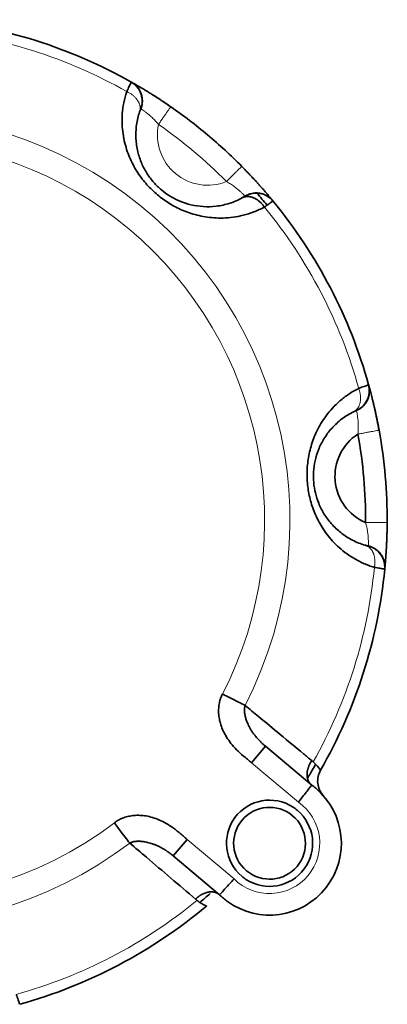
# Model space of a CAD drawing. Units: millimetres. Extents: x -155 to 190, y -242 to 80.
# Drawn here: x -71 to -66, y -19 to -5 of the extents above; entities that cross this region are included whole.
import ezdxf

# ---------------------------------------------------------------- set-up
doc = ezdxf.new("R2010")
doc.units = ezdxf.units.MM
doc.layers.add('Top$33', color=7, linetype='Continuous', true_color=0xffffff)

msp = doc.modelspace()

# ---------------------------------------------------------------- linework, layer by layer
at = {"layer": 'Top$33', "color": 18, "linetype": 'Continuous', "lineweight": 35}
for p, q in [((-69.546, -6.412), (-69.547, -6.415)), ((-69.529, -6.367), (-69.531, -6.373)), ((-68.08, -7.59), (-68.079, -7.591)), ((-66.565, -10.591), (-66.568, -10.593)), ((-66.521, -10.571), (-66.527, -10.573)), ((-66.1, -12.136), (-66.101, -12.136)), ((-66.361, -12.46), (-66.361, -12.462)), ((-67.988, -15.479), (-67.796, -15.249)), ((-67.796, -15.249), (-67.151, -15.79)), ((-69.078, -16.777), (-68.885, -16.547)), ((-69.078, -16.777), (-68.434, -17.318))]:
    msp.add_line(p, q, dxfattribs=at)
at = {"layer": 'Top$33', "color": 8, "linetype": 'Continuous', "lineweight": 18}
for p, q in [((-67.988, -15.479), (-67.335, -16.027)), ((-68.885, -16.547), (-68.232, -17.095))]:
    msp.add_line(p, q, dxfattribs=at)
at = {"layer": 'Top$33', "color": 18, "linetype": 'Continuous', "lineweight": 35, "extrusion": (0, 0, -1)}
for centre, radius, start, end in [((73.1, -12.1), 7, 95.5978, 119.4022), ((69.811, -6.263), 0.3, 119.4022, 177.1084), ((69.811, -6.263), 0.3, 191.6853, 199.7818), ((73.1, -12.1), 7, 124.7068, 130), ((73.1, -12.1), 7, 130, 135.2932), ((67.923, -7.847), 0.3, 58.5832, 140.5978), ((73.1, -12.1), 6.9, 138.7135, 140.5444), ((73.1, -12.1), 7, 140.5978, 164.4022), ((66.647, -10.298), 0.3, 164.4022, 222.1084), ((66.647, -10.298), 0.3, 236.6853, 244.7818), ((66.127, -11.49), 0.7, 354.9465, 57.0054), ((73.1, -12.1), 6.7, 169.7068, 180.2932), ((73.1, -12.1), 7, 169.7068, 180.2932), ((66.127, -11.49), 0.7, 292.9946, 354.9465), ((66.432, -12.754), 0.3, 103.5832, 111.7295), ((66.432, -12.754), 0.3, 134.2247, 185.5978), ((73.1, -12.1), 7, 185.5978, 209.8483), ((73.1, -12.1), 6.9, 209.51, 211.0913), ((67.738, -16.6), 1, 130, 305.904), ((67.738, -16.6), 1, 125.904, 130), ((67.738, -16.6), 0.6, 310, 123.1543), ((67.738, -16.6), 0.6, 130, 303.1543), ((67.738, -16.6), 0.6, 123.1543, 130), ((67.738, -16.6), 0.6, 303.1543, 310), ((73.1, -12.1), 6.9, 228.911, 230.4897), ((67.738, -16.6), 1, 310, 314.096), ((67.738, -16.6), 1, 305.904, 310), ((73.1, -12.1), 7, 230.1517, 254.4022)]:
    msp.add_arc(centre, radius, start, end, dxfattribs=at)
at = {"layer": 'Top$33', "color": 8, "linetype": 'Continuous', "lineweight": 18}
for start, end in [(60.5151, 84.4849), (15.5151, 39.4849), (330.5926, 354.4849), (285.5151, 309.4074)]:
    msp.add_arc((-73.1, -12.1), 6.854, start, end, dxfattribs=at)
at = {"layer": 'Top$33', "color": 8, "linetype": 'Continuous', "lineweight": 18, "extrusion": (0, 0, -1)}
for centre, radius, start, end in [((73.1, -12.1), 5.646, 40.0535, 207.2051), ((73.1, -12.1), 5.293, 52.7913, 207.2322), ((68.6, -6.738), 0.7, 309.9465, 12.0054), ((73.1, -12.1), 6.7, 124.7068, 135.2932), ((68.6, -6.738), 0.7, 247.9946, 309.9465), ((73.1, -12.1), 5.646, 232.7949, 40), ((73.1, -12.1), 5.293, 232.7931, 40.0535), ((67.738, -16.6), 0.7, 125.1038, 219.9149), ((67.738, -16.6), 0.7, 219.9149, 314.8962)]:
    msp.add_arc(centre, radius, start, end, dxfattribs=at)
at = {"layer": 'Top$33', "color": 18, "linetype": 'Continuous', "lineweight": 35}
for centre, radius, start, end in [((-67.02, -15.766), 0.2, 149.025, 160.2045), ((-67.738, -16.6), 0.5, 50, 230), ((-67.738, -16.6), 0.5, 230, 50)]:
    msp.add_arc(centre, radius, start, end, dxfattribs=at)
for points, degree in [([(-69.727, -6.134), (-69.714, -6.106), (-69.691, -6.058), (-69.669, -6.012), (-69.663, -6.002), (-69.663, -6.002)], 3), ([(-69.727, -6.134), (-69.744, -6.186), (-69.771, -6.29), (-69.792, -6.443), (-69.793, -6.589), (-69.78, -6.726), (-69.755, -6.852), (-69.72, -6.969), (-69.677, -7.076), (-69.627, -7.176), (-69.572, -7.268), (-69.511, -7.353), (-69.446, -7.432), (-69.375, -7.504), (-69.301, -7.572), (-69.222, -7.633), (-69.138, -7.69), (-69.049, -7.741), (-68.955, -7.786), (-68.855, -7.824), (-68.748, -7.856), (-68.635, -7.88), (-68.514, -7.894), (-68.385, -7.898), (-68.248, -7.887), (-68.105, -7.86), (-67.957, -7.813), (-67.859, -7.768), (-67.81, -7.742)], 3), ([(-69.529, -6.367), (-69.527, -6.362), (-69.527, -6.36)], 2), ([(-67.691, -7.657), (-67.691, -7.657), (-67.7, -7.663), (-67.741, -7.693), (-67.785, -7.724), (-67.81, -7.742)], 3), ([(-66.496, -10.267), (-66.546, -10.291), (-66.638, -10.346), (-66.761, -10.44), (-66.865, -10.541), (-66.953, -10.648), (-67.024, -10.755), (-67.082, -10.862), (-67.127, -10.968), (-67.162, -11.074), (-67.188, -11.178), (-67.205, -11.281), (-67.215, -11.383), (-67.217, -11.484), (-67.212, -11.584), (-67.199, -11.684), (-67.18, -11.783), (-67.153, -11.882), (-67.118, -11.98), (-67.075, -12.079), (-67.022, -12.176), (-66.959, -12.273), (-66.883, -12.369), (-66.795, -12.462), (-66.69, -12.551), (-66.569, -12.634), (-66.432, -12.705), (-66.331, -12.743), (-66.278, -12.759)], 3), ([(-66.496, -10.267), (-66.467, -10.256), (-66.417, -10.238), (-66.369, -10.222), (-66.358, -10.218), (-66.358, -10.218)], 3), ([(-66.521, -10.571), (-66.516, -10.569), (-66.515, -10.568)], 2), ([(-66.349, -12.466), (-66.351, -12.465), (-66.356, -12.463)], 2), ([(-66.133, -12.783), (-66.133, -12.783), (-66.145, -12.781), (-66.195, -12.773), (-66.248, -12.764), (-66.278, -12.759)], 3), ([(-68.393, -14.521), (-68.354, -14.541), (-68.276, -14.579), (-68.168, -14.635), (-68.106, -14.667), (-68.078, -14.681)], 3), ([(-67.796, -15.249), (-67.798, -15.247), (-67.801, -15.245)], 2), ([(-67.151, -15.449), (-67.149, -15.451), (-67.144, -15.454), (-67.137, -15.46), (-67.132, -15.463), (-67.13, -15.465)], 3), ([(-67.151, -15.79), (-67.151, -15.79), (-67.157, -15.797), (-67.184, -15.832), (-67.225, -15.885), (-67.278, -15.952), (-67.316, -16.002), (-67.335, -16.027)], 3), ([(-69.899, -16.316), (-69.882, -16.303), (-69.847, -16.279), (-69.786, -16.249), (-69.718, -16.227), (-69.645, -16.214), (-69.565, -16.209), (-69.48, -16.215), (-69.39, -16.233), (-69.297, -16.264), (-69.201, -16.309), (-69.101, -16.37), (-68.998, -16.449), (-68.924, -16.514), (-68.885, -16.547)], 3), ([(-69.083, -16.773), (-69.08, -16.775), (-69.078, -16.777)], 2), ([(-68.434, -17.318), (-68.434, -17.318), (-68.427, -17.31), (-68.398, -17.278), (-68.353, -17.228), (-68.295, -17.165), (-68.253, -17.119), (-68.232, -17.095)], 3), ([(-68.749, -17.395), (-68.751, -17.393), (-68.756, -17.389), (-68.762, -17.383), (-68.767, -17.379), (-68.769, -17.377)], 3), ([(-71.267, -18.704), (-71.256, -18.733), (-71.238, -18.783), (-71.222, -18.831), (-71.218, -18.842), (-71.218, -18.842)], 3)]:
    msp.add_open_spline(points, degree=degree, dxfattribs=at)
for points, knots in [([(-69.528, -6.364), (-69.524, -6.351), (-69.516, -6.325), (-69.512, -6.288), (-69.511, -6.256), (-69.513, -6.227), (-69.519, -6.196), (-69.528, -6.163), (-69.544, -6.128), (-69.563, -6.095), (-69.586, -6.066), (-69.61, -6.042), (-69.637, -6.021), (-69.655, -6.009), (-69.665, -6.004)], [0, 0, 0, 0, 0.09664, 0.195533, 0.262292, 0.329624, 0.4037, 0.487012, 0.579085, 0.679052, 0.758473, 0.84091, 0.925543, 1, 1, 1, 1]), ([(-69.663, -6.002), (-69.663, -6.002), (-69.663, -6.002), (-69.663, -6.002), (-69.663, -6.002), (-69.662, -6.003), (-69.661, -6.003), (-69.66, -6.004), (-69.658, -6.005), (-69.657, -6.005), (-69.655, -6.006), (-69.653, -6.008), (-69.65, -6.009), (-69.648, -6.01), (-69.645, -6.012), (-69.642, -6.014), (-69.639, -6.015), (-69.636, -6.017), (-69.632, -6.019), (-69.628, -6.022), (-69.624, -6.024), (-69.614, -6.03), (-69.597, -6.04), (-69.569, -6.056), (-69.536, -6.075), (-69.506, -6.093), (-69.479, -6.109), (-69.458, -6.122), (-69.436, -6.135), (-69.418, -6.147), (-69.407, -6.154), (-69.403, -6.156)], [0, 0, 0, 0, 0.019149, 0.038261, 0.057344, 0.076407, 0.095459, 0.114509, 0.133566, 0.152638, 0.171736, 0.190866, 0.210039, 0.229263, 0.248547, 0.267899, 0.287327, 0.306841, 0.326448, 0.346157, 0.365975, 0.38591, 0.485447, 0.582655, 0.678587, 0.77434, 0.824617, 0.875429, 0.926883, 0.979081, 1, 1, 1, 1]), ([(-69.623, -6.029), (-69.621, -6.03), (-69.614, -6.036), (-69.601, -6.048), (-69.586, -6.063), (-69.573, -6.078), (-69.562, -6.093), (-69.552, -6.108), (-69.544, -6.124), (-69.534, -6.142), (-69.525, -6.165), (-69.517, -6.192), (-69.511, -6.224), (-69.509, -6.259), (-69.51, -6.297), (-69.517, -6.336), (-69.525, -6.361), (-69.53, -6.373)], [0, 0, 0, 0, 0.020361, 0.083819, 0.141797, 0.194586, 0.242495, 0.285869, 0.329684, 0.383378, 0.447136, 0.520695, 0.603546, 0.694875, 0.79352, 0.89797, 1, 1, 1, 1]), ([(-69.115, -6.346), (-69.129, -6.337), (-69.158, -6.316), (-69.201, -6.287), (-69.243, -6.259), (-69.281, -6.233), (-69.317, -6.21), (-69.351, -6.189), (-69.379, -6.171), (-69.397, -6.16), (-69.404, -6.155)], [0, 0, 0, 0, 0.143907, 0.294917, 0.436683, 0.568843, 0.691117, 0.803324, 0.924549, 1, 1, 1, 1]), ([(-69.38, -6.17), (-69.376, -6.173), (-69.356, -6.185), (-69.33, -6.202), (-69.301, -6.221), (-69.279, -6.235), (-69.257, -6.249), (-69.235, -6.264), (-69.212, -6.279), (-69.188, -6.295), (-69.164, -6.311), (-69.139, -6.328), (-69.123, -6.34), (-69.114, -6.345)], [0, 0, 0, 0, 0.050274, 0.229893, 0.30927, 0.389887, 0.471886, 0.555404, 0.640568, 0.727499, 0.816312, 0.907112, 1, 1, 1, 1]), ([(-68.119, -7.614), (-68.173, -7.644), (-68.288, -7.694), (-68.471, -7.735), (-68.654, -7.741), (-68.825, -7.717), (-68.982, -7.667), (-69.122, -7.595), (-69.246, -7.506), (-69.355, -7.4), (-69.449, -7.274), (-69.526, -7.129), (-69.58, -6.964), (-69.605, -6.783), (-69.596, -6.596), (-69.567, -6.474), (-69.547, -6.415)], [0, 0, 0, 0, 0.092034, 0.182903, 0.262766, 0.333033, 0.394476, 0.449126, 0.500123, 0.551083, 0.605717, 0.667151, 0.737308, 0.817472, 0.908208, 1, 1, 1, 1]), ([(-69.547, -6.415), (-69.545, -6.41), (-69.541, -6.397), (-69.535, -6.382), (-69.533, -6.376), (-69.532, -6.374), (-69.532, -6.374)], [0, 0, 0, 0, 0.23335, 0.598569, 0.965119, 1, 1, 1, 1]), ([(-69.546, -6.413), (-69.544, -6.407), (-69.541, -6.397), (-69.536, -6.385), (-69.533, -6.376), (-69.531, -6.372), (-69.531, -6.37)], [0, 0, 0, 0, 0.240523, 0.488143, 0.741763, 1, 1, 1, 1]), ([(-67.948, -7.361), (-67.948, -7.361), (-67.956, -7.352), (-67.973, -7.335), (-67.998, -7.307), (-68.027, -7.277), (-68.059, -7.244), (-68.092, -7.21), (-68.115, -7.187), (-68.126, -7.176)], [0, 0, 0, 0, 0.005905, 0.140418, 0.289394, 0.452514, 0.629352, 0.8194, 1, 1, 1, 1]), ([(-68.125, -7.176), (-68.122, -7.179), (-68.115, -7.185), (-68.106, -7.195), (-68.096, -7.205), (-68.087, -7.215), (-68.077, -7.224), (-68.068, -7.234), (-68.058, -7.244), (-68.049, -7.254), (-68.039, -7.264), (-68.03, -7.274), (-68.016, -7.289), (-68.005, -7.3), (-67.998, -7.308)], [0, 0, 0, 0, 0.073638, 0.147358, 0.221185, 0.295147, 0.369268, 0.443576, 0.518095, 0.592851, 0.667869, 0.743175, 0.818792, 1, 1, 1, 1]), ([(-67.948, -7.361), (-67.942, -7.367), (-67.926, -7.385), (-67.899, -7.415), (-67.868, -7.45), (-67.838, -7.484), (-67.811, -7.514), (-67.788, -7.541), (-67.768, -7.565), (-67.75, -7.586), (-67.734, -7.605), (-67.723, -7.618), (-67.715, -7.627), (-67.71, -7.634), (-67.706, -7.639), (-67.702, -7.644), (-67.698, -7.648), (-67.696, -7.651), (-67.694, -7.654), (-67.692, -7.655), (-67.691, -7.656), (-67.691, -7.657), (-67.691, -7.657)], [0, 0, 0, 0, 0.037439, 0.110096, 0.186288, 0.265047, 0.3412, 0.407581, 0.473956, 0.540816, 0.608641, 0.677891, 0.710637, 0.743123, 0.775401, 0.807522, 0.839542, 0.871513, 0.90349, 0.935528, 0.96768, 1, 1, 1, 1]), ([(-68.119, -7.614), (-68.114, -7.611), (-68.102, -7.605), (-68.088, -7.597), (-68.081, -7.592), (-68.079, -7.591), (-68.079, -7.591)], [0, 0, 0, 0, 0.195122, 0.500482, 0.806956, 1, 1, 1, 1]), ([(-68.08, -7.59), (-68.068, -7.583), (-68.043, -7.57), (-68.005, -7.556), (-67.967, -7.548), (-67.933, -7.545), (-67.903, -7.546), (-67.877, -7.549), (-67.854, -7.554), (-67.833, -7.56), (-67.812, -7.567), (-67.792, -7.576), (-67.773, -7.586), (-67.755, -7.597), (-67.738, -7.61), (-67.722, -7.624), (-67.709, -7.637), (-67.702, -7.644), (-67.699, -7.647)], [0, 0, 0, 0, 0.096939, 0.193689, 0.282473, 0.361679, 0.430168, 0.487337, 0.539881, 0.59182, 0.64301, 0.693319, 0.742628, 0.791128, 0.840604, 0.893331, 0.951609, 1, 1, 1, 1]), ([(-66.349, -10.265), (-66.348, -10.268), (-66.347, -10.277), (-66.346, -10.294), (-66.347, -10.316), (-66.348, -10.336), (-66.351, -10.354), (-66.354, -10.371), (-66.359, -10.389), (-66.366, -10.408), (-66.376, -10.431), (-66.389, -10.456), (-66.407, -10.482), (-66.43, -10.509), (-66.458, -10.535), (-66.491, -10.557), (-66.514, -10.57), (-66.527, -10.575)], [0, 0, 0, 0, 0.020359, 0.083815, 0.141791, 0.194579, 0.242487, 0.285862, 0.329677, 0.383372, 0.447131, 0.52069, 0.603542, 0.694872, 0.793518, 0.897969, 1, 1, 1, 1]), ([(-66.518, -10.57), (-66.506, -10.564), (-66.482, -10.55), (-66.453, -10.528), (-66.43, -10.506), (-66.411, -10.484), (-66.393, -10.458), (-66.376, -10.427), (-66.362, -10.392), (-66.353, -10.355), (-66.349, -10.318), (-66.349, -10.284), (-66.352, -10.25), (-66.357, -10.229), (-66.36, -10.219)], [0, 0, 0, 0, 0.09664, 0.195533, 0.262292, 0.329624, 0.4037, 0.487012, 0.579085, 0.679052, 0.758473, 0.84091, 0.925543, 1, 1, 1, 1]), ([(-66.358, -10.218), (-66.358, -10.218), (-66.358, -10.218), (-66.358, -10.218), (-66.358, -10.219), (-66.357, -10.22), (-66.357, -10.221), (-66.357, -10.222), (-66.356, -10.223), (-66.356, -10.225), (-66.355, -10.227), (-66.355, -10.23), (-66.354, -10.232), (-66.353, -10.235), (-66.352, -10.238), (-66.351, -10.241), (-66.35, -10.245), (-66.349, -10.248), (-66.348, -10.252), (-66.347, -10.257), (-66.346, -10.261), (-66.343, -10.272), (-66.338, -10.292), (-66.329, -10.323), (-66.32, -10.36), (-66.311, -10.394), (-66.304, -10.424), (-66.298, -10.448), (-66.292, -10.473), (-66.287, -10.494), (-66.284, -10.507), (-66.283, -10.511)], [0, 0, 0, 0, 0.019145, 0.038252, 0.057331, 0.07639, 0.095438, 0.114484, 0.133538, 0.152606, 0.1717, 0.190827, 0.209997, 0.229217, 0.248497, 0.267846, 0.287271, 0.306781, 0.326385, 0.346091, 0.365906, 0.385838, 0.485385, 0.58261, 0.678569, 0.774357, 0.824619, 0.875418, 0.926862, 0.979053, 1, 1, 1, 1]), ([(-66.214, -10.849), (-66.217, -10.833), (-66.223, -10.798), (-66.232, -10.747), (-66.242, -10.697), (-66.252, -10.652), (-66.26, -10.611), (-66.269, -10.571), (-66.276, -10.538), (-66.281, -10.518), (-66.283, -10.51)], [0, 0, 0, 0, 0.143888, 0.294876, 0.436623, 0.568765, 0.691021, 0.803213, 0.92442, 1, 1, 1, 1]), ([(-66.277, -10.538), (-66.275, -10.543), (-66.27, -10.565), (-66.264, -10.595), (-66.256, -10.629), (-66.251, -10.654), (-66.246, -10.68), (-66.24, -10.706), (-66.235, -10.733), (-66.229, -10.761), (-66.224, -10.79), (-66.218, -10.819), (-66.214, -10.839), (-66.213, -10.849)], [0, 0, 0, 0, 0.050248, 0.22978, 0.309132, 0.389733, 0.471727, 0.555248, 0.640425, 0.727378, 0.816222, 0.907063, 1, 1, 1, 1]), ([(-66.406, -12.45), (-66.466, -12.433), (-66.583, -12.387), (-66.741, -12.286), (-66.875, -12.161), (-66.979, -12.022), (-67.054, -11.876), (-67.102, -11.727), (-67.127, -11.577), (-67.128, -11.424), (-67.106, -11.269), (-67.058, -11.112), (-66.98, -10.958), (-66.87, -10.812), (-66.731, -10.686), (-66.624, -10.62), (-66.568, -10.593)], [0, 0, 0, 0, 0.092213, 0.18326, 0.263287, 0.333549, 0.394902, 0.449389, 0.500245, 0.551184, 0.605842, 0.667224, 0.737358, 0.817207, 0.908043, 1, 1, 1, 1]), ([(-66.568, -10.593), (-66.563, -10.59), (-66.551, -10.584), (-66.536, -10.578), (-66.53, -10.575), (-66.528, -10.574), (-66.528, -10.574)], [0, 0, 0, 0, 0.23335, 0.598569, 0.96512, 1, 1, 1, 1]), ([(-66.566, -10.591), (-66.56, -10.589), (-66.551, -10.584), (-66.539, -10.579), (-66.53, -10.575), (-66.526, -10.573), (-66.524, -10.572)], [0, 0, 0, 0, 0.240523, 0.488143, 0.741763, 1, 1, 1, 1]), ([(-66.106, -12.392), (-66.106, -12.392), (-66.106, -12.38), (-66.105, -12.356), (-66.103, -12.318), (-66.102, -12.276), (-66.101, -12.231), (-66.101, -12.183), (-66.101, -12.151), (-66.101, -12.136)], [0, 0, 0, 0, 0.006017, 0.140513, 0.289472, 0.452574, 0.629391, 0.81942, 1, 1, 1, 1]), ([(-66.1, -12.136), (-66.1, -12.14), (-66.1, -12.149), (-66.1, -12.163), (-66.1, -12.177), (-66.101, -12.191), (-66.101, -12.204), (-66.101, -12.218), (-66.101, -12.232), (-66.102, -12.245), (-66.102, -12.259), (-66.102, -12.273), (-66.103, -12.293), (-66.103, -12.308), (-66.103, -12.319)], [0, 0, 0, 0, 0.07363, 0.147344, 0.221168, 0.295129, 0.369253, 0.443566, 0.518093, 0.59286, 0.667892, 0.743213, 0.81885, 1, 1, 1, 1]), ([(-66.363, -12.462), (-66.363, -12.462), (-66.365, -12.461), (-66.372, -12.459), (-66.387, -12.455), (-66.4, -12.452), (-66.406, -12.45)], [0, 0, 0, 0, 0.026393, 0.396159, 0.764582, 1, 1, 1, 1]), ([(-66.359, -12.463), (-66.361, -12.462), (-66.365, -12.461), (-66.374, -12.459), (-66.387, -12.456), (-66.397, -12.453), (-66.403, -12.451)], [0, 0, 0, 0, 0.258237, 0.511858, 0.759478, 1, 1, 1, 1]), ([(-66.362, -12.461), (-66.348, -12.464), (-66.321, -12.472), (-66.284, -12.49), (-66.252, -12.511), (-66.226, -12.533), (-66.205, -12.555), (-66.189, -12.575), (-66.176, -12.594), (-66.165, -12.614), (-66.155, -12.634), (-66.148, -12.654), (-66.141, -12.675), (-66.137, -12.696), (-66.134, -12.717), (-66.132, -12.738), (-66.132, -12.756), (-66.132, -12.766), (-66.133, -12.77)], [0, 0, 0, 0, 0.096939, 0.193689, 0.282473, 0.361679, 0.430168, 0.487338, 0.539881, 0.59182, 0.64301, 0.693319, 0.742628, 0.791128, 0.840604, 0.893331, 0.951609, 1, 1, 1, 1]), ([(-66.136, -12.782), (-66.135, -12.77), (-66.133, -12.744), (-66.137, -12.706), (-66.146, -12.668), (-66.158, -12.634), (-66.173, -12.604), (-66.19, -12.578), (-66.207, -12.556), (-66.225, -12.537), (-66.243, -12.521), (-66.261, -12.508), (-66.279, -12.496), (-66.3, -12.484), (-66.325, -12.473), (-66.343, -12.467), (-66.352, -12.464)], [0, 0, 0, 0, 0.08823, 0.185044, 0.277547, 0.364502, 0.444942, 0.518175, 0.583768, 0.6415, 0.706153, 0.75689, 0.805575, 0.862808, 0.927915, 1, 1, 1, 1]), ([(-66.106, -12.392), (-66.106, -12.4), (-66.108, -12.425), (-66.109, -12.465), (-66.112, -12.512), (-66.115, -12.557), (-66.118, -12.597), (-66.12, -12.633), (-66.123, -12.663), (-66.125, -12.691), (-66.127, -12.715), (-66.129, -12.733), (-66.13, -12.745), (-66.131, -12.753), (-66.131, -12.76), (-66.132, -12.766), (-66.132, -12.771), (-66.133, -12.775), (-66.133, -12.779), (-66.133, -12.781), (-66.133, -12.783), (-66.133, -12.783), (-66.133, -12.783)], [0, 0, 0, 0, 0.03728, 0.109898, 0.186054, 0.264832, 0.340997, 0.407447, 0.473882, 0.540795, 0.608668, 0.677962, 0.7107, 0.743178, 0.775448, 0.807562, 0.839575, 0.871539, 0.90351, 0.935541, 0.967687, 1, 1, 1, 1]), ([(-68.394, -14.522), (-68.403, -14.541), (-68.421, -14.581), (-68.438, -14.645), (-68.448, -14.715), (-68.449, -14.79), (-68.439, -14.869), (-68.418, -14.952), (-68.385, -15.037), (-68.338, -15.123), (-68.278, -15.209), (-68.2, -15.297), (-68.104, -15.385), (-68.028, -15.446), (-67.988, -15.479)], [0, 0, 0, 0, 0.082048, 0.165499, 0.248949, 0.332399, 0.415849, 0.499299, 0.582749, 0.666199, 0.74965, 0.8331, 0.91655, 1, 1, 1, 1]), ([(-67.796, -15.249), (-67.797, -15.248), (-67.81, -15.237), (-67.834, -15.216), (-67.868, -15.183), (-67.903, -15.146), (-67.937, -15.106), (-67.967, -15.067), (-67.992, -15.029), (-68.013, -14.993), (-68.03, -14.96), (-68.045, -14.928), (-68.057, -14.898), (-68.067, -14.87), (-68.074, -14.843), (-68.08, -14.818), (-68.084, -14.795), (-68.086, -14.773), (-68.087, -14.753), (-68.087, -14.733), (-68.086, -14.715), (-68.083, -14.698), (-68.08, -14.687), (-68.078, -14.682), (-68.078, -14.681)], [0, 0, 0, 0, 0.007666, 0.059836, 0.11896, 0.186017, 0.256452, 0.324349, 0.387392, 0.445553, 0.500498, 0.552739, 0.602476, 0.649864, 0.695064, 0.738216, 0.779441, 0.818899, 0.856741, 0.893184, 0.928557, 0.963257, 0.997609, 1, 1, 1, 1]), ([(-67.151, -15.449), (-67.189, -15.417), (-67.335, -15.296), (-67.581, -15.092), (-67.852, -14.868), (-68.016, -14.733), (-68.078, -14.681)], [0, 0, 0, 0, 0.124688, 0.472192, 0.797785, 1, 1, 1, 1]), ([(-67.155, -15.786), (-67.156, -15.785), (-67.159, -15.783), (-67.162, -15.78), (-67.165, -15.777), (-67.169, -15.773), (-67.172, -15.769), (-67.176, -15.765), (-67.18, -15.76), (-67.183, -15.755), (-67.187, -15.749), (-67.191, -15.743), (-67.194, -15.737), (-67.197, -15.73), (-67.201, -15.723), (-67.204, -15.715), (-67.206, -15.706), (-67.209, -15.697), (-67.211, -15.688), (-67.213, -15.678), (-67.214, -15.667), (-67.215, -15.656), (-67.215, -15.644), (-67.215, -15.632), (-67.214, -15.619), (-67.213, -15.606), (-67.211, -15.593), (-67.208, -15.579), (-67.204, -15.565), (-67.2, -15.55), (-67.195, -15.536), (-67.19, -15.521), (-67.183, -15.506), (-67.176, -15.492), (-67.168, -15.477), (-67.16, -15.463), (-67.154, -15.454), (-67.151, -15.449)], [0, 0, 0, 0, 0.014146, 0.029119, 0.044933, 0.061603, 0.079144, 0.097568, 0.11689, 0.137123, 0.158276, 0.180362, 0.203387, 0.227359, 0.252282, 0.278158, 0.304984, 0.332757, 0.361468, 0.391104, 0.421648, 0.453077, 0.485366, 0.518481, 0.552384, 0.587033, 0.622378, 0.658366, 0.694936, 0.732025, 0.769563, 0.807479, 0.845696, 0.884137, 0.922722, 0.961369, 1, 1, 1, 1]), ([(-67.13, -15.465), (-67.116, -15.478), (-67.083, -15.51), (-67.048, -15.554), (-67.031, -15.58), (-67.029, -15.584), (-67.029, -15.584)], [0, 0, 0, 0, 0.189855, 0.505631, 0.818782, 1, 1, 1, 1]), ([(-67.029, -15.584), (-67.044, -15.611), (-67.055, -15.641), (-67.068, -15.702), (-67.07, -15.733), (-67.063, -15.796), (-67.055, -15.826), (-67.03, -15.883), (-67.013, -15.91), (-66.992, -15.933)], [0, 0, 0, 0, 0.25, 0.25, 0.5, 0.5, 0.75, 0.75, 1, 1, 1, 1]), ([(-69.899, -16.316), (-69.873, -16.35), (-69.82, -16.42), (-69.747, -16.517), (-69.704, -16.573), (-69.686, -16.597)], [0, 0, 0, 0, 0.333335, 0.66667, 1, 1, 1, 1]), ([(-69.686, -16.597), (-69.685, -16.597), (-69.68, -16.594), (-69.67, -16.59), (-69.653, -16.584), (-69.636, -16.579), (-69.617, -16.576), (-69.597, -16.573), (-69.574, -16.572), (-69.551, -16.572), (-69.525, -16.573), (-69.497, -16.576), (-69.468, -16.581), (-69.436, -16.588), (-69.402, -16.597), (-69.366, -16.608), (-69.327, -16.623), (-69.285, -16.641), (-69.24, -16.664), (-69.195, -16.69), (-69.153, -16.719), (-69.115, -16.747), (-69.091, -16.766), (-69.079, -16.776), (-69.078, -16.777)], [0, 0, 0, 0, 0.002661, 0.03711, 0.071911, 0.107395, 0.143965, 0.181947, 0.22155, 0.262891, 0.306174, 0.351571, 0.399155, 0.449068, 0.501516, 0.556731, 0.615223, 0.678679, 0.746964, 0.817588, 0.884456, 0.943313, 0.995201, 1, 1, 1, 1]), ([(-69.686, -16.597), (-69.608, -16.664), (-69.417, -16.826), (-69.111, -17.086), (-68.883, -17.28), (-68.769, -17.377)], [0, 0, 0, 0, 0.254253, 0.625348, 1, 1, 1, 1]), ([(-68.769, -17.377), (-68.767, -17.375), (-68.762, -17.371), (-68.756, -17.365), (-68.749, -17.36), (-68.743, -17.354), (-68.736, -17.349), (-68.729, -17.344), (-68.722, -17.339), (-68.715, -17.334), (-68.708, -17.329), (-68.701, -17.325), (-68.694, -17.32), (-68.687, -17.316), (-68.68, -17.312), (-68.673, -17.309), (-68.666, -17.305), (-68.659, -17.302), (-68.652, -17.299), (-68.645, -17.296), (-68.638, -17.294), (-68.631, -17.291), (-68.625, -17.289), (-68.618, -17.287), (-68.611, -17.285), (-68.605, -17.284), (-68.598, -17.282), (-68.592, -17.281), (-68.586, -17.28), (-68.58, -17.279), (-68.574, -17.278), (-68.568, -17.278), (-68.562, -17.277), (-68.556, -17.277), (-68.551, -17.277), (-68.546, -17.277), (-68.54, -17.277), (-68.535, -17.277), (-68.53, -17.278), (-68.525, -17.278), (-68.521, -17.279), (-68.516, -17.279), (-68.512, -17.28), (-68.507, -17.281), (-68.503, -17.282), (-68.499, -17.283), (-68.495, -17.284), (-68.491, -17.285), (-68.487, -17.286), (-68.484, -17.288), (-68.48, -17.289), (-68.477, -17.29), (-68.474, -17.292), (-68.471, -17.293), (-68.468, -17.295), (-68.465, -17.296), (-68.462, -17.298), (-68.459, -17.299), (-68.457, -17.301), (-68.454, -17.302), (-68.452, -17.304), (-68.45, -17.305), (-68.447, -17.307), (-68.445, -17.308), (-68.443, -17.31), (-68.441, -17.311), (-68.439, -17.313), (-68.438, -17.314), (-68.437, -17.314)], [0, 0, 0, 0, 0.020204, 0.040427, 0.060656, 0.080881, 0.101089, 0.121271, 0.141413, 0.161505, 0.181536, 0.201493, 0.221367, 0.241146, 0.26082, 0.280378, 0.299811, 0.319108, 0.33826, 0.357257, 0.376092, 0.394755, 0.413239, 0.431536, 0.449638, 0.467539, 0.485233, 0.502712, 0.519973, 0.537009, 0.553816, 0.570389, 0.586724, 0.602818, 0.618668, 0.634271, 0.649623, 0.664723, 0.67957, 0.694161, 0.708496, 0.722573, 0.736392, 0.749952, 0.763254, 0.776297, 0.789082, 0.801609, 0.813878, 0.825892, 0.83765, 0.849154, 0.860405, 0.871405, 0.882155, 0.892657, 0.902912, 0.912922, 0.92269, 0.932217, 0.941504, 0.950555, 0.959371, 0.967954, 0.976306, 0.98443, 0.992327, 1, 1, 1, 1]), ([(-68.615, -17.474), (-68.615, -17.474), (-68.619, -17.472), (-68.647, -17.46), (-68.697, -17.433), (-68.735, -17.407), (-68.749, -17.395)], [0, 0, 0, 0, 0.181222, 0.494375, 0.810152, 1, 1, 1, 1])]:
    msp.add_open_spline(points, degree=3, knots=knots, dxfattribs=at)
at = {"layer": 'Top$33', "color": 8, "linetype": 'Continuous', "lineweight": 18}
for points, weights in [([(-69.727, -6.134), (-69.585, -6.197), (-69.513, -6.308), (-69.546, -6.412)], [1.14153511127, 0.955109288373, 0.952849361473, 1.13475533057]), ([(-66.496, -10.267), (-66.441, -10.411), (-66.468, -10.541), (-66.565, -10.591)], [1.14153511127, 0.955109288373, 0.952849361473, 1.13475533057]), ([(-66.278, -12.759), (-66.248, -12.604), (-66.299, -12.481), (-66.406, -12.45)], [1.14153357505, 0.952823151655, 0.952822141656, 1.14153054505])]:
    msp.add_rational_spline(points, weights, degree=3, dxfattribs=at)
for points, knots in [([(-69.531, -6.373), (-69.531, -6.373), (-69.524, -6.377), (-69.504, -6.391), (-69.496, -6.397), (-69.476, -6.411), (-69.466, -6.419), (-69.43, -6.446), (-69.402, -6.469), (-69.358, -6.51), (-69.344, -6.525), (-69.314, -6.557), (-69.3, -6.574), (-69.285, -6.592)], [0, 0, 0, 0, 0.25, 0.25, 0.375, 0.375, 0.5, 0.5, 0.75, 0.75, 0.875, 0.875, 1, 1, 1, 1]), ([(-69.285, -6.592), (-69.275, -6.578), (-69.265, -6.562), (-69.244, -6.532), (-69.233, -6.516), (-69.212, -6.486), (-69.201, -6.471), (-69.182, -6.443), (-69.173, -6.43), (-69.156, -6.406), (-69.149, -6.395), (-69.136, -6.376), (-69.131, -6.369), (-69.122, -6.357), (-69.119, -6.352), (-69.116, -6.348), (-69.115, -6.347), (-69.115, -6.346)], [0, 0, 0, 0, 0.13301, 0.13301, 0.26602, 0.26602, 0.399029, 0.399029, 0.532039, 0.532039, 0.665049, 0.665049, 0.798059, 0.798059, 0.931069, 0.931069, 1, 1, 1, 1]), ([(-68.126, -7.176), (-68.126, -7.177), (-68.127, -7.178), (-68.131, -7.182), (-68.135, -7.185), (-68.145, -7.196), (-68.152, -7.202), (-68.168, -7.218), (-68.177, -7.227), (-68.198, -7.248), (-68.209, -7.259), (-68.234, -7.283), (-68.247, -7.296), (-68.273, -7.322), (-68.286, -7.335), (-68.313, -7.361), (-68.326, -7.374), (-68.338, -7.387)], [0, 0, 0, 0, 0.069504, 0.069504, 0.202432, 0.202432, 0.33536, 0.33536, 0.468288, 0.468288, 0.601216, 0.601216, 0.734144, 0.734144, 0.867072, 0.867072, 1, 1, 1, 1]), ([(-68.338, -7.387), (-68.318, -7.398), (-68.298, -7.409), (-68.262, -7.433), (-68.245, -7.445), (-68.197, -7.48), (-68.17, -7.504), (-68.136, -7.534), (-68.126, -7.544), (-68.109, -7.56), (-68.102, -7.567), (-68.088, -7.582), (-68.083, -7.587), (-68.081, -7.59)], [0, 0, 0, 0, 0.134528, 0.134528, 0.269056, 0.269056, 0.538113, 0.538113, 0.672641, 0.672641, 0.807169, 0.807169, 1, 1, 1, 1]), ([(-66.527, -10.573), (-66.527, -10.573), (-66.525, -10.582), (-66.52, -10.606), (-66.519, -10.616), (-66.515, -10.639), (-66.513, -10.653), (-66.507, -10.698), (-66.504, -10.733), (-66.502, -10.793), (-66.502, -10.814), (-66.503, -10.857), (-66.505, -10.88), (-66.508, -10.903)], [0, 0, 0, 0, 0.25, 0.25, 0.375, 0.375, 0.5, 0.5, 0.75, 0.75, 0.875, 0.875, 1, 1, 1, 1]), ([(-66.508, -10.903), (-66.49, -10.9), (-66.472, -10.896), (-66.436, -10.89), (-66.417, -10.886), (-66.381, -10.88), (-66.363, -10.877), (-66.329, -10.87), (-66.314, -10.868), (-66.285, -10.862), (-66.272, -10.86), (-66.25, -10.856), (-66.241, -10.854), (-66.226, -10.852), (-66.221, -10.851), (-66.216, -10.85), (-66.215, -10.85), (-66.214, -10.849)], [0, 0, 0, 0, 0.13301, 0.13301, 0.266019, 0.266019, 0.399029, 0.399029, 0.532039, 0.532039, 0.665048, 0.665048, 0.798058, 0.798058, 0.931068, 0.931068, 1, 1, 1, 1]), ([(-66.101, -12.136), (-66.102, -12.136), (-66.103, -12.136), (-66.109, -12.136), (-66.114, -12.136), (-66.128, -12.136), (-66.138, -12.136), (-66.16, -12.136), (-66.173, -12.135), (-66.203, -12.135), (-66.219, -12.135), (-66.253, -12.135), (-66.271, -12.135), (-66.308, -12.135), (-66.327, -12.135), (-66.364, -12.134), (-66.382, -12.134), (-66.4, -12.134)], [0, 0, 0, 0, 0.069511, 0.069511, 0.202438, 0.202438, 0.335365, 0.335365, 0.468292, 0.468292, 0.601219, 0.601219, 0.734146, 0.734146, 0.867073, 0.867073, 1, 1, 1, 1]), ([(-66.4, -12.134), (-66.393, -12.157), (-66.388, -12.178), (-66.379, -12.221), (-66.375, -12.241), (-66.366, -12.3), (-66.364, -12.336), (-66.362, -12.381), (-66.361, -12.395), (-66.361, -12.419), (-66.361, -12.429), (-66.361, -12.449), (-66.361, -12.456), (-66.361, -12.46)], [0, 0, 0, 0, 0.134529, 0.134529, 0.269059, 0.269059, 0.538118, 0.538118, 0.672647, 0.672647, 0.807177, 0.807177, 1, 1, 1, 1])]:
    msp.add_open_spline(points, degree=3, knots=knots, dxfattribs=at)
at = {"layer": 'Top$33', "color": 18, "linetype": 'Continuous', "lineweight": 35}
msp.add_rational_spline([(-67.81, -7.742), (-67.899, -7.612), (-68.022, -7.561), (-68.119, -7.614)], [1.14153357689, 0.952823153349, 0.952822141043, 1.14153053997], degree=3, dxfattribs=at)

doc.saveas('drawing.dxf')
